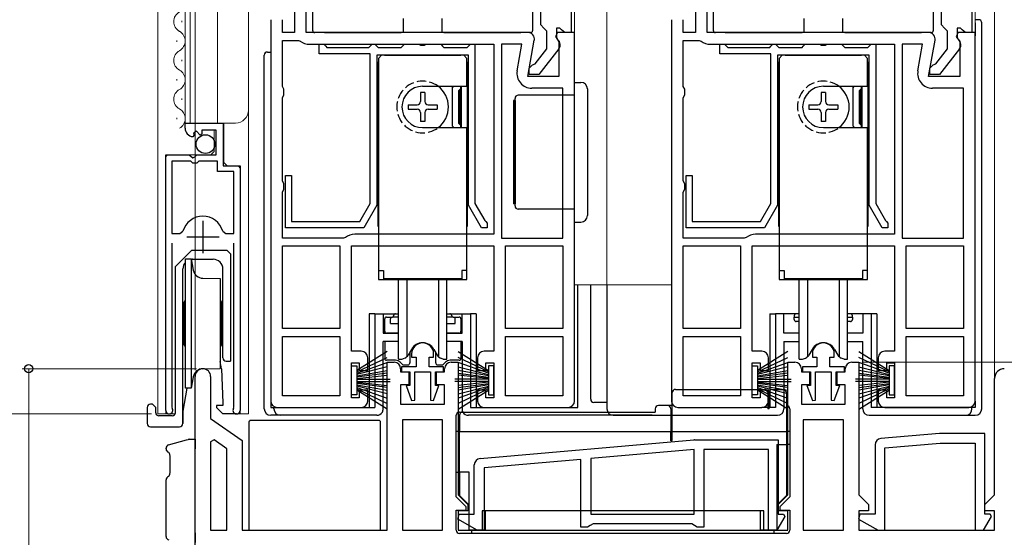
# Model space of a CAD drawing. Extents: x 105 to 1155, y 126 to 1689.
# Drawn here: x 199 to 351, y 799 to 879 of the extents above; entities that cross this region are included whole.
import ezdxf

# ---------------------------------------------------------------- set-up
doc = ezdxf.new("R2010")
doc.units = 0
doc.linetypes.add('YHIDDEN_1', pattern=[4, 3, -1])
for name, color, linetype, lineweight in [('YKK_11', 7, 'CONTINUOUS', 30), ('YKK_12', 2, 'CONTINUOUS', 13), ('YKK_13', 4, 'CONTINUOUS', 30), ('YKK_D', 6, 'CONTINUOUS', 13)]:
    doc.layers.add(name, color=color, linetype=linetype, lineweight=lineweight)

msp = doc.modelspace()

# ---------------------------------------------------------------- linework, layer by layer
at = {"layer": 'YKK_11', "linetype": 'ByBlock', "lineweight": -2, "ltscale": 0.5}
for p, q in [((283.95, 895), (283.95, 877)), ((345.95, 895), (345.95, 877)), ((241.15, 892.89), (241.15, 877)), ((242.95, 877), (242.95, 893.2)), ((303.15, 892.89), (303.15, 877)), ((304.95, 877), (304.95, 893.2)), ((279.25, 878.2), (279.25, 883.8)), ((341.25, 878.2), (341.25, 883.8)), ((237.45, 879), (237.45, 820)), ((239.25, 877), (239.25, 879)), ((279.7, 877.7), (279.25, 878.2)), ((280.15, 877.21), (279.7, 877.7)), ((282.16, 877.7), (281.65, 877.7)), ((281.65, 877.7), (281.65, 876.3)), ((282.45, 877.44), (282.16, 877.7)), ((299.45, 879), (299.45, 820)), ((301.25, 877), (301.25, 879)), ((341.7, 877.7), (341.25, 878.2)), ((342.15, 877.21), (341.7, 877.7)), ((344.16, 877.7), (343.65, 877.7)), ((343.65, 877.7), (343.65, 876.3)), ((344.45, 877.44), (344.16, 877.7)), ((241.15, 877), (239.25, 877)), ((277.25, 877), (242.95, 877)), ((280.15, 874.5), (280.15, 877.21)), ((281.83, 877), (281.51, 876.42)), ((281.51, 876.42), (282.05, 875.56)), ((281.65, 876.3), (281.85, 875.9)), ((284.45, 877), (281.83, 877)), ((282.95, 877), (282.45, 877.44)), ((283.95, 877), (282.95, 877)), ((284.45, 820), (284.45, 877)), ((303.15, 877), (301.25, 877)), ((339.25, 877), (304.95, 877)), ((342.15, 874.5), (342.15, 877.21)), ((343.83, 877), (343.51, 876.42)), ((343.51, 876.42), (344.05, 875.56)), ((343.65, 876.3), (343.85, 875.9)), ((346.45, 877), (343.83, 877)), ((344.95, 877), (344.45, 877.44)), ((345.95, 877), (344.95, 877)), ((346.45, 820), (346.45, 877)), ((239.25, 868.67), (239.25, 875.8)), ((239.25, 875.8), (241.72, 875.8)), ((241.72, 875.8), (242.03, 875.69)), ((243.45, 875.2), (271.95, 875.2)), ((244.95, 873.7), (244.95, 875.2)), ((244.95, 875.2), (245.65, 875.2)), ((245.65, 875.2), (245.95, 874.9)), ((245.95, 874.9), (246.15, 874.7)), ((246.15, 874.7), (252.65, 874.7)), ((252.65, 874.7), (252.85, 874.9)), ((252.85, 874.9), (253.15, 875.2)), ((253.15, 875.2), (253.55, 875.2)), ((253.55, 875.2), (253.85, 874.9)), ((253.85, 874.9), (254.05, 874.7)), ((254.05, 874.7), (257.65, 874.7)), ((257.65, 874.7), (257.85, 874.9)), ((257.85, 874.9), (258.15, 875.2)), ((258.15, 875.2), (260.43, 875.2)), ((260.43, 875.2), (260.69, 875.05)), ((260.69, 875.05), (261.21, 875.05)), ((261.21, 875.05), (261.47, 875.2)), ((261.47, 875.2), (263.75, 875.2)), ((263.75, 875.2), (264.05, 874.9)), ((264.05, 874.9), (264.25, 874.7)), ((264.25, 874.7), (267.85, 874.7)), ((267.85, 874.7), (268.05, 874.9)), ((268.05, 874.9), (268.35, 875.2)), ((268.35, 875.2), (269.05, 875.2)), ((269.05, 875.2), (269.05, 850.57)), ((271.95, 875.2), (271.95, 845.8)), ((273.15, 875.2), (273.15, 845.2)), ((276.3, 875.2), (273.15, 875.2)), ((275.57, 871.1), (276.3, 875.2)), ((277.24, 870.2), (278.23, 875.83)), ((278.35, 872.19), (280.15, 874.5)), ((282.04, 874.48), (278.93, 870.5)), ((282.05, 875.56), (282.05, 870.2)), ((301.25, 868.67), (301.25, 875.8)), ((301.25, 875.8), (303.72, 875.8)), ((303.72, 875.8), (304.03, 875.69)), ((305.45, 875.2), (333.95, 875.2)), ((306.95, 873.7), (306.95, 875.2)), ((306.95, 875.2), (307.65, 875.2)), ((307.65, 875.2), (307.95, 874.9)), ((307.95, 874.9), (308.15, 874.7)), ((308.15, 874.7), (314.65, 874.7)), ((314.65, 874.7), (314.85, 874.9)), ((314.85, 874.9), (315.15, 875.2)), ((315.15, 875.2), (315.55, 875.2)), ((315.55, 875.2), (315.85, 874.9)), ((315.85, 874.9), (316.05, 874.7)), ((316.05, 874.7), (319.65, 874.7)), ((319.65, 874.7), (319.85, 874.9)), ((319.85, 874.9), (320.15, 875.2)), ((320.15, 875.2), (322.43, 875.2)), ((322.43, 875.2), (322.69, 875.05)), ((322.69, 875.05), (323.21, 875.05)), ((323.21, 875.05), (323.47, 875.2)), ((323.47, 875.2), (325.75, 875.2)), ((325.75, 875.2), (326.05, 874.9)), ((326.05, 874.9), (326.25, 874.7)), ((326.25, 874.7), (329.85, 874.7)), ((329.85, 874.7), (330.05, 874.9)), ((330.05, 874.9), (330.35, 875.2)), ((330.35, 875.2), (331.05, 875.2)), ((331.05, 875.2), (331.05, 850.57)), ((333.95, 875.2), (333.95, 845.8)), ((335.15, 875.2), (335.15, 845.2)), ((338.3, 875.2), (335.15, 875.2)), ((337.57, 871.1), (338.3, 875.2)), ((339.24, 870.2), (340.23, 875.83)), ((340.35, 872.19), (342.15, 874.5)), ((344.04, 874.48), (340.93, 870.5)), ((344.05, 875.56), (344.05, 870.2)), ((252.85, 873.7), (244.95, 873.7)), ((252.85, 850.57), (252.85, 873.7)), ((268.05, 873.5), (253.85, 873.5)), ((253.85, 873.5), (253.85, 850.3)), ((268.05, 850.3), (268.05, 873.5)), ((314.85, 873.7), (306.95, 873.7)), ((314.85, 850.57), (314.85, 873.7)), ((330.05, 873.5), (315.85, 873.5)), ((315.85, 873.5), (315.85, 850.3)), ((330.05, 850.3), (330.05, 873.5)), ((277.45, 871.5), (277.95, 872)), ((277.45, 870.5), (277.45, 871.5)), ((277.95, 872), (278.35, 872.19)), ((339.45, 871.5), (339.95, 872)), ((339.45, 870.5), (339.45, 871.5)), ((339.95, 872), (340.35, 872.19)), ((282.05, 870.2), (277.24, 870.2)), ((278.93, 870.5), (277.45, 870.5)), ((344.05, 870.2), (339.24, 870.2)), ((340.93, 870.5), (339.45, 870.5)), ((239.5, 868.23), (239.25, 868.67)), ((282.65, 868.4), (277.84, 868.4)), ((282.65, 845.2), (282.65, 868.4)), ((301.5, 868.23), (301.25, 868.67)), ((344.65, 868.4), (339.84, 868.4)), ((344.65, 845.2), (344.65, 868.4)), ((239.25, 866.93), (239.5, 867.37)), ((239.25, 854.07), (239.25, 866.93)), ((239.5, 867.37), (239.5, 868.23)), ((301.25, 866.93), (301.5, 867.37)), ((301.25, 854.07), (301.25, 866.93)), ((301.5, 867.37), (301.5, 868.23)), ((224.2, 862.2), (224.2, 863)), ((224.2, 863), (230.1, 863)), ((230.1, 863), (230.1, 856.4)), ((225.59, 861.15), (225.38, 860.9)), ((225.98, 861.74), (225.51, 861.47)), ((225.51, 861.47), (225.59, 861.15)), ((226.55, 861.16), (225.98, 861.74)), ((226.8, 861.27), (226.55, 861.16)), ((229, 861.9), (226.8, 861.9)), ((226.8, 861.9), (226.8, 861.27)), ((229, 858.1), (229, 861.9)), ((221.2, 818.55), (221.2, 858.1)), ((221.2, 858.1), (224.83, 858.1)), ((224.83, 858.1), (225.37, 857.65)), ((225.37, 857.65), (225.7, 857.8)), ((225.7, 857.8), (226, 858.1)), ((226, 858.1), (229, 858.1)), ((222.15, 857.1), (222.15, 845.9)), ((225.1, 857.1), (222.15, 857.1)), ((225.4, 856.8), (225.1, 857.1)), ((226, 856.8), (225.4, 856.8)), ((226.3, 857.1), (226, 856.8)), ((229.2, 857.1), (226.3, 857.1)), ((229.2, 855.5), (229.2, 857.1)), ((230.1, 856.4), (232.7, 856.4)), ((232.7, 856.4), (232.7, 818.55)), ((231.75, 855.5), (229.2, 855.5)), ((231.75, 845.9), (231.75, 855.5)), ((239.75, 846.8), (239.75, 854.9)), ((239.75, 854.9), (240.65, 854.9)), ((240.65, 854.9), (240.65, 847.8)), ((301.75, 846.8), (301.75, 854.9)), ((301.75, 854.9), (302.65, 854.9)), ((302.65, 854.9), (302.65, 847.8)), ((239.5, 853.63), (239.25, 854.07)), ((239.5, 852.77), (239.5, 853.63)), ((301.5, 853.63), (301.25, 854.07)), ((301.5, 852.77), (301.5, 853.63)), ((239.25, 852.33), (239.5, 852.77)), ((239.25, 845.2), (239.25, 852.33)), ((301.25, 852.33), (301.5, 852.77)), ((301.25, 845.2), (301.25, 852.33)), ((251.25, 847.8), (252.85, 850.57)), ((253.85, 850.3), (251.83, 846.8)), ((270.07, 846.8), (268.05, 850.3)), ((269.05, 850.57), (270.58, 847.92)), ((313.25, 847.8), (314.85, 850.57)), ((315.85, 850.3), (313.83, 846.8)), ((332.07, 846.8), (330.05, 850.3)), ((331.05, 850.57), (332.58, 847.92)), ((240.65, 847.8), (251.25, 847.8)), ((270.58, 847.92), (270.74, 847.78)), ((270.74, 847.78), (270.95, 847.5)), ((270.95, 847.5), (270.95, 846.8)), ((302.65, 847.8), (313.25, 847.8)), ((332.58, 847.92), (332.74, 847.78)), ((332.74, 847.78), (332.95, 847.5)), ((332.95, 847.5), (332.95, 846.8)), ((222.15, 845.9), (223.39, 845.9)), ((223.39, 845.9), (223.87, 846.26)), ((230.03, 846.26), (230.51, 845.9)), ((230.51, 845.9), (231.75, 845.9)), ((251.83, 846.8), (239.75, 846.8)), ((271.95, 845.8), (250.45, 845.8)), ((270.95, 846.8), (270.07, 846.8)), ((313.83, 846.8), (301.75, 846.8)), ((333.95, 845.8), (312.45, 845.8)), ((332.95, 846.8), (332.07, 846.8)), ((222.15, 844.4), (222.15, 819.03)), ((231.75, 819.03), (231.75, 844.4)), ((248.72, 845.2), (239.25, 845.2)), ((239.25, 831.2), (239.25, 844)), ((239.25, 844), (248.15, 844)), ((248.15, 844), (248.15, 831.2)), ((249.03, 845.31), (248.72, 845.2)), ((249.95, 827.7), (249.95, 844)), ((249.95, 844), (271.95, 844)), ((271.95, 844), (271.95, 827.7)), ((273.15, 845.2), (282.65, 845.2)), ((273.75, 831.2), (273.75, 844)), ((273.75, 844), (282.65, 844)), ((282.65, 844), (282.65, 831.2)), ((310.72, 845.2), (301.25, 845.2)), ((301.25, 831.2), (301.25, 844)), ((301.25, 844), (310.15, 844)), ((310.15, 844), (310.15, 831.2)), ((311.03, 845.31), (310.72, 845.2)), ((311.95, 827.7), (311.95, 844)), ((311.95, 844), (333.95, 844)), ((333.95, 844), (333.95, 827.7)), ((335.15, 845.2), (344.65, 845.2)), ((335.75, 831.2), (335.75, 844)), ((335.75, 844), (344.65, 844)), ((344.65, 844), (344.65, 831.2)), ((248.15, 831.2), (239.25, 831.2)), ((282.65, 831.2), (273.75, 831.2)), ((310.15, 831.2), (301.25, 831.2)), ((344.65, 831.2), (335.75, 831.2)), ((239.25, 820.8), (239.25, 830)), ((239.25, 830), (248.15, 830)), ((248.15, 830), (248.15, 820.8)), ((273.75, 820.8), (273.75, 830)), ((273.75, 830), (282.65, 830)), ((282.65, 830), (282.65, 820.8)), ((301.25, 820.8), (301.25, 830)), ((301.25, 830), (310.15, 830)), ((310.15, 830), (310.15, 820.8)), ((335.75, 820.8), (335.75, 830)), ((335.75, 830), (344.65, 830)), ((344.65, 830), (344.65, 820.8)), ((251.45, 827.7), (249.95, 827.7)), ((259.25, 827.3), (259.25, 826.8)), ((262.65, 826.8), (262.65, 827.3)), ((271.95, 827.7), (270.45, 827.7)), ((313.45, 827.7), (311.95, 827.7)), ((321.25, 827.3), (321.25, 826.8)), ((324.65, 826.8), (324.65, 827.3)), ((333.95, 827.7), (332.45, 827.7)), ((249.95, 820.5), (249.95, 825.9)), ((249.95, 825.9), (251.15, 825.9)), ((251.15, 825.9), (251.15, 824.7)), ((252.45, 824.7), (252.45, 826.7)), ((255.45, 800), (255.45, 826)), ((255.45, 826), (256.55, 826)), ((259.25, 826.8), (259.95, 826.8)), ((259.95, 826.8), (259.95, 825.3)), ((261.95, 825.3), (261.95, 826.8)), ((261.95, 826.8), (262.65, 826.8)), ((265.35, 826), (266.45, 826)), ((266.45, 826), (266.45, 805.5)), ((269.45, 826.7), (269.45, 824.7)), ((270.75, 824.7), (270.75, 825.9)), ((270.75, 825.9), (271.95, 825.9)), ((271.95, 825.9), (271.95, 820.5)), ((311.95, 820.5), (311.95, 825.9)), ((311.95, 825.9), (313.15, 825.9)), ((313.15, 825.9), (313.15, 824.7)), ((314.45, 824.7), (314.45, 826.7)), ((317.45, 805.5), (317.45, 826)), ((317.45, 826), (318.55, 826)), ((321.25, 826.8), (321.95, 826.8)), ((321.95, 826.8), (321.95, 825.3)), ((323.95, 825.3), (323.95, 826.8)), ((323.95, 826.8), (324.65, 826.8)), ((327.35, 826), (328.45, 826)), ((328.45, 826), (328.45, 805.5)), ((331.45, 826.7), (331.45, 824.7)), ((332.75, 824.7), (332.75, 825.9)), ((332.75, 825.9), (333.95, 825.9)), ((333.95, 825.9), (333.95, 820.5)), ((251.15, 824.7), (252.45, 824.7)), ((257.55, 825), (257.55, 824.5)), ((257.55, 824.5), (258.8, 824.5)), ((259.95, 825.3), (257.7, 825.3)), ((257.7, 825.3), (257.7, 824.5)), ((257.7, 824.5), (258.95, 824.5)), ((258.8, 824.5), (258.8, 822.5)), ((258.95, 824.5), (258.95, 822.4)), ((259.75, 820.15), (259.75, 824.5)), ((259.75, 824.5), (262.15, 824.5)), ((264.2, 825.3), (261.95, 825.3)), ((262.15, 824.5), (262.15, 820.15)), ((262.95, 822.4), (262.95, 824.5)), ((262.95, 824.5), (264.2, 824.5)), ((263.1, 822.5), (263.1, 824.5)), ((263.1, 824.5), (264.35, 824.5)), ((264.2, 824.5), (264.2, 825.3)), ((264.35, 824.5), (264.35, 825)), ((269.45, 824.7), (270.75, 824.7)), ((313.15, 824.7), (314.45, 824.7)), ((319.55, 825), (319.55, 824.5)), ((319.55, 824.5), (320.8, 824.5)), ((321.95, 825.3), (319.7, 825.3)), ((319.7, 825.3), (319.7, 824.5)), ((319.7, 824.5), (320.95, 824.5)), ((320.8, 824.5), (320.8, 822.5)), ((320.95, 824.5), (320.95, 822.4)), ((321.75, 820.15), (321.75, 824.5)), ((321.75, 824.5), (324.15, 824.5)), ((326.2, 825.3), (323.95, 825.3)), ((324.15, 824.5), (324.15, 820.15)), ((324.95, 822.4), (324.95, 824.5)), ((324.95, 824.5), (326.2, 824.5)), ((325.1, 822.5), (325.1, 824.5)), ((325.1, 824.5), (326.35, 824.5)), ((326.2, 824.5), (326.2, 825.3)), ((326.35, 824.5), (326.35, 825)), ((331.45, 824.7), (332.75, 824.7)), ((225.75, 776), (225.75, 823.8)), ((228.15, 823.8), (228.15, 817.3)), ((349.45, 805.5), (349.45, 823.5)), ((252.45, 821.7), (251.15, 821.7)), ((251.15, 821.7), (251.15, 820.5)), ((252.45, 820), (252.45, 821.7)), ((258.8, 822.5), (257.55, 822.5)), ((257.55, 822.5), (257.55, 819.5)), ((258.95, 822.4), (258.42, 822.4)), ((258.42, 822.4), (259.25, 820.06)), ((262.65, 820.06), (263.48, 822.4)), ((263.48, 822.4), (262.95, 822.4)), ((264.35, 822.5), (263.1, 822.5)), ((264.35, 819.5), (264.35, 822.5)), ((270.75, 821.7), (269.45, 821.7)), ((269.45, 821.7), (269.45, 820)), ((270.75, 820.5), (270.75, 821.7)), ((314.45, 821.7), (313.15, 821.7)), ((313.15, 821.7), (313.15, 820.5)), ((314.45, 820), (314.45, 821.7)), ((320.8, 822.5), (319.55, 822.5)), ((319.55, 822.5), (319.55, 819.5)), ((320.95, 822.4), (320.42, 822.4)), ((320.42, 822.4), (321.25, 820.06)), ((324.65, 820.06), (325.48, 822.4)), ((325.48, 822.4), (324.95, 822.4)), ((326.35, 822.5), (325.1, 822.5)), ((326.35, 819.5), (326.35, 822.5)), ((332.75, 821.7), (331.45, 821.7)), ((331.45, 821.7), (331.45, 820)), ((332.75, 820.5), (332.75, 821.7)), ((248.15, 820.8), (239.25, 820.8)), ((251.15, 820.5), (249.95, 820.5)), ((259.25, 820.06), (259.75, 820.15)), ((262.15, 820.15), (262.65, 820.06)), ((271.95, 820.5), (270.75, 820.5)), ((282.65, 820.8), (273.75, 820.8)), ((310.15, 820.8), (301.25, 820.8)), ((313.15, 820.5), (311.95, 820.5)), ((321.25, 820.06), (321.75, 820.15)), ((324.15, 820.15), (324.65, 820.06)), ((333.95, 820.5), (332.75, 820.5)), ((344.65, 820.8), (335.75, 820.8)), ((222.15, 819.03), (222.2, 818.86)), ((231.7, 818.86), (231.75, 819.03)), ((238.45, 819), (251.45, 819)), ((257.55, 819.5), (264.35, 819.5)), ((270.45, 819), (283.45, 819)), ((300.45, 819), (313.45, 819)), ((319.55, 819.5), (326.35, 819.5)), ((332.45, 819), (345.45, 819)), ((228.15, 817.3), (233.05, 813.87)), ((264.05, 817.1), (257.85, 817.1)), ((257.85, 817.1), (257.85, 800)), ((264.05, 800), (264.05, 817.1)), ((326.05, 817.1), (319.85, 817.1)), ((319.85, 817.1), (319.85, 800)), ((326.05, 800), (326.05, 817.1)), ((228.69, 813.99), (228.15, 813.71)), ((228.15, 813.71), (228.15, 800)), ((230.65, 812.62), (228.69, 813.99)), ((233.05, 813.87), (233.05, 800)), ((269.86, 811.11), (302.91, 814)), ((302.99, 814), (315.95, 814)), ((315.95, 814), (315.95, 802.5)), ((340.91, 815), (331.86, 814.2)), ((347.95, 815), (340.99, 815)), ((347.95, 802.5), (347.95, 815)), ((230.65, 800), (230.65, 812.62)), ((302.95, 812.49), (286.95, 811.09)), ((302.95, 802.5), (302.95, 812.49)), ((314.45, 812.5), (304.45, 812.5)), ((304.45, 812.5), (304.45, 800.5)), ((314.45, 800), (314.45, 812.5)), ((330.95, 813.21), (330.95, 802.5)), ((332.45, 812.75), (341.02, 813.5)), ((332.45, 800), (332.45, 812.75)), ((341.02, 813.5), (346.45, 813.5)), ((346.45, 813.5), (346.45, 800)), ((285.45, 810.96), (270.45, 809.65)), ((285.45, 800.5), (285.45, 810.96)), ((286.95, 811.09), (286.95, 802.5)), ((268.95, 802.5), (268.95, 810.11)), ((270.45, 809.65), (270.45, 800)), ((266.45, 805.5), (267.95, 804)), ((315.95, 804), (317.45, 805.5)), ((328.45, 805.5), (329.95, 804)), ((347.95, 804), (349.45, 805.5)), ((267.95, 803), (266.45, 803)), ((266.45, 803), (266.45, 800)), ((267.95, 804), (267.95, 803)), ((315.95, 803), (315.95, 804)), ((317.45, 803), (315.95, 803)), ((317.45, 800), (317.45, 803)), ((329.95, 803), (328.45, 803)), ((328.45, 803), (328.45, 800)), ((329.95, 804), (329.95, 803)), ((347.95, 803), (347.95, 804)), ((349.45, 803), (347.95, 803)), ((349.45, 800), (349.45, 803)), ((266.38, 801.75), (266.58, 802.5)), ((269.41, 800), (266.38, 801.75)), ((266.58, 802.5), (268.95, 802.5)), ((286.95, 802.5), (302.95, 802.5)), ((316.97, 802.16), (315.73, 800)), ((315.95, 802.5), (316.78, 802.5)), ((316.78, 802.5), (316.97, 802.16)), ((328.58, 802.5), (328.38, 801.75)), ((328.38, 801.75), (331.41, 800)), ((330.95, 802.5), (328.58, 802.5)), ((347.73, 800), (348.97, 802.16)), ((348.78, 802.5), (347.95, 802.5)), ((348.97, 802.16), (348.78, 802.5)), ((228.15, 800), (230.65, 800)), ((233.05, 800), (255.45, 800)), ((257.85, 800), (264.05, 800)), ((266.45, 800), (317.45, 800)), ((270.45, 800), (269.41, 800)), ((286.45, 800.5), (285.45, 800.5)), ((286.88, 800.75), (286.45, 800.5)), ((287.32, 801), (286.88, 800.75)), ((302.58, 801), (287.32, 801)), ((303.02, 800.75), (302.58, 801)), ((303.45, 800.5), (303.02, 800.75)), ((304.45, 800.5), (303.45, 800.5)), ((315.73, 800), (314.45, 800)), ((319.85, 800), (326.05, 800)), ((328.45, 800), (349.45, 800)), ((331.41, 800), (332.45, 800)), ((346.45, 800), (347.73, 800))]:
    msp.add_line(p, q, dxfattribs=at)
at = {"layer": 'YKK_11', "ltscale": 0.5}
for p, q in [((226.95, 847.9), (226.95, 842.9)), ((224.45, 845.4), (229.45, 845.4))]:
    msp.add_line(p, q, dxfattribs=at)
at = {"layer": 'YKK_11', "linetype": 'ByBlock', "lineweight": -2, "ltscale": 0.5}
for centre, radius, start, end in [((277.25, 876), 1, 350, 90), ((339.25, 876), 1, 350, 90), ((243.45, 877.5), 2.3, 231.7868, 270), ((281.25, 875.1), 1, 322, 53.1301), ((305.45, 877.5), 2.3, 231.7868, 270), ((343.25, 875.1), 1, 322, 53.1301), ((277.84, 870.7), 2.3, 170, 270), ((339.84, 870.7), 2.3, 170, 270), ((225.5, 862.2), 1.3, 180, 264.7841), ((226.95, 845.4), 3.2, 90, 164.3194), ((226.95, 845.4), 3.2, 15.6806, 90), ((250.45, 843.5), 2.3, 90, 128.2132), ((312.45, 843.5), 2.3, 90, 128.2132), ((260.95, 827.3), 1.7, 360, 180), ((322.95, 827.3), 1.7, 360, 180), ((251.45, 826.7), 1, 0, 90), ((270.45, 826.7), 1, 90, 180), ((313.45, 826.7), 1, 0, 90), ((332.45, 826.7), 1, 90, 180), ((256.55, 825), 1, 0, 90), ((265.35, 825), 1, 90, 180), ((318.55, 825), 1, 0, 90), ((327.35, 825), 1, 90, 180), ((226.95, 823.8), 1.2, 360, 180), ((350.95, 823.5), 1.5, 90, 180), ((238.45, 820), 1, 180, 270), ((251.45, 820), 1, 270, 360), ((270.45, 820), 1, 180, 270), ((283.45, 820), 1, 270, 360), ((300.45, 820), 1, 180, 270), ((313.45, 820), 1, 270, 360), ((332.45, 820), 1, 180, 270), ((345.45, 820), 1, 270, 360), ((221.75, 818.55), 0.55, 180, 34.5604), ((232.15, 818.55), 0.55, 145.4394, 0), ((302.99, 813), 1, 89.9998, 94.9998), ((331.95, 813.21), 1, 95, 180), ((340.99, 814), 1, 89.9998, 94.9998), ((269.95, 810.11), 1, 95, 180)]:
    msp.add_arc(centre, radius, start, end, dxfattribs=at)
at = {"layer": 'YKK_12'}
for p, q in [((220, 1034.5), (220, 818)), ((224.2, 1034.5), (224.2, 863)), ((225, 1034.5), (225, 863)), ((229.2, 1034.5), (229.2, 863)), ((234, 1034.5), (234, 818)), ((284.45, 876.5), (284.45, 1034.5)), ((289.45, 1034.5), (289.45, 838)), ((346.45, 876.5), (346.45, 1034.5)), ((349.45, 1034.5), (349.45, 823.5)), ((223.7, 878.6), (223.7, 878.8)), ((222.94, 875.6), (222.94, 875.8)), ((346.45, 862.5), (346.45, 874)), ((223.7, 872.6), (223.7, 872.8)), ((222.94, 869.6), (222.94, 869.8)), ((223.7, 866.6), (223.7, 866.8)), ((222.94, 863.6), (222.94, 863.8)), ((224.2, 863), (232, 863)), ((230.2, 856.9), (230.2, 863)), ((228.7, 858.6), (228.7, 861.9)), ((221.7, 858.1), (228.2, 858.1)), ((228.7, 858.6), (228.2, 858.1)), ((221.2, 818), (221.2, 857.6)), ((230.2, 856.9), (230.7, 856.4)), ((230.7, 856.4), (232.2, 856.4)), ((232.7, 818), (232.7, 855.9)), ((284.45, 838), (299.45, 838)), ((220, 818), (222.66, 818)), ((232.15, 818), (234, 818))]:
    msp.add_line(p, q, dxfattribs=at)
for centre, radius, start, end in [((224.16, 878.7), 1.72, 119.2025, 240.7975), ((222.48, 875.7), 1.72, 299.2025, 60.7975), ((224.16, 872.7), 1.72, 119.2025, 240.7975), ((222.48, 869.7), 1.72, 299.2025, 60.7975), ((224.16, 866.7), 1.72, 119.2025, 240.7975), ((222.48, 863.7), 1.72, 299.2025, 60.7975), ((232, 865), 2, 270, 0), ((221.7, 857.6), 0.5, 90, 180), ((232.2, 855.9), 0.5, 0, 90)]:
    msp.add_arc(centre, radius, start, end, dxfattribs=at)
at = {"layer": 'YKK_13'}
for p, q in [((243.95, 877.3), (243.95, 880.59)), ((277.95, 880.59), (277.95, 877.3)), ((305.95, 877.3), (305.95, 880.59)), ((339.95, 880.59), (339.95, 877.3)), ((257.95, 879.2), (257.95, 877)), ((263.95, 877), (263.95, 879.2)), ((319.95, 879.2), (319.95, 877)), ((325.95, 877), (325.95, 879.2)), ((346.95, 879), (346.45, 879)), ((346.45, 878.5), (346.45, 876.5)), ((347.45, 818.8), (347.45, 878.5)), ((245.75, 877), (244.25, 877)), ((245.75, 877), (257.65, 877)), ((257.95, 877), (257.65, 877)), ((264.25, 877), (263.95, 877)), ((264.25, 877), (276.15, 877)), ((277.65, 877), (276.15, 877)), ((307.75, 877), (306.25, 877)), ((307.75, 877), (319.65, 877)), ((319.95, 877), (319.65, 877)), ((326.25, 877), (325.95, 877)), ((326.25, 877), (338.15, 877)), ((339.65, 877), (338.15, 877)), ((236.45, 818.8), (236.45, 873.5)), ((236.95, 874), (237.45, 874)), ((237.45, 873.5), (237.45, 819)), ((254.6, 873.5), (254.1, 873)), ((254.1, 873), (254.1, 838.8)), ((267.3, 873.5), (254.6, 873.5)), ((255.05, 873.5), (266.85, 873.5)), ((267.8, 873), (267.3, 873.5)), ((267.8, 868.7), (267.8, 873)), ((316.6, 873.5), (316.1, 873)), ((316.1, 873), (316.1, 838.8)), ((329.3, 873.5), (316.6, 873.5)), ((317.05, 873.5), (328.85, 873.5)), ((329.8, 873), (329.3, 873.5)), ((329.8, 868.7), (329.8, 873)), ((254.05, 847), (254.05, 872.5)), ((267.85, 872.5), (267.85, 847)), ((316.05, 847), (316.05, 872.5)), ((329.85, 872.5), (329.85, 847)), ((260.95, 868.7), (267.8, 868.7)), ((265.5, 868.41), (265.79, 868.7)), ((265.5, 868.41), (265.5, 862.59)), ((266.85, 862.3), (266.85, 868.7)), ((266.95, 862.3), (266.95, 868.7)), ((284.45, 869.3), (285.45, 869.3)), ((284.45, 862.3), (284.45, 869.3)), ((322.95, 868.7), (329.8, 868.7)), ((327.5, 868.41), (327.79, 868.7)), ((327.5, 868.41), (327.5, 862.59)), ((328.85, 862.3), (328.85, 868.7)), ((328.95, 862.3), (328.95, 868.7)), ((261.3, 867.75), (260.6, 867.75)), ((260.6, 867.75), (260.6, 866.35)), ((261.3, 867.75), (261.3, 866.35)), ((266.5, 868), (266.85, 868.35)), ((266.5, 868), (266.5, 863)), ((266.65, 862.85), (266.65, 868.15)), ((281.95, 867.3), (275.75, 867.3)), ((284.45, 867.3), (281.95, 867.3)), ((286.45, 868.3), (286.45, 862.3)), ((323.3, 867.75), (322.6, 867.75)), ((322.6, 867.75), (322.6, 866.35)), ((323.3, 867.75), (323.3, 866.35)), ((328.5, 868), (328.85, 868.35)), ((328.5, 868), (328.5, 863)), ((328.65, 862.85), (328.65, 868.15)), ((258.7, 865.85), (258.7, 865.15)), ((258.7, 865.85), (260.1, 865.85)), ((261.8, 865.85), (263.2, 865.85)), ((263.2, 865.85), (263.2, 865.15)), ((275, 866.5), (275, 850.5)), ((275.25, 866.5), (275, 866.5)), ((275.25, 850.2), (275.25, 866.8)), ((275.25, 866.5), (275.25, 850.5)), ((320.7, 865.85), (320.7, 865.15)), ((320.7, 865.85), (322.1, 865.85)), ((323.8, 865.85), (325.2, 865.85)), ((325.2, 865.85), (325.2, 865.15)), ((258.7, 865.15), (260.1, 865.15)), ((260.6, 864.65), (260.6, 863.25)), ((261.3, 864.65), (261.3, 863.25)), ((261.8, 865.15), (263.2, 865.15)), ((320.7, 865.15), (322.1, 865.15)), ((322.6, 864.65), (322.6, 863.25)), ((323.3, 864.65), (323.3, 863.25)), ((323.8, 865.15), (325.2, 865.15)), ((261.3, 863.25), (260.6, 863.25)), ((260.95, 862.3), (267.8, 862.3)), ((265.5, 862.59), (265.79, 862.3)), ((266.5, 863), (266.85, 862.65)), ((267.8, 838.8), (267.8, 862.3)), ((284.45, 854.7), (284.45, 862.3)), ((286.45, 862.3), (286.45, 854.7)), ((323.3, 863.25), (322.6, 863.25)), ((322.95, 862.3), (329.8, 862.3)), ((327.5, 862.59), (327.79, 862.3)), ((328.5, 863), (328.85, 862.65)), ((329.8, 838.8), (329.8, 862.3)), ((284.45, 847.7), (284.45, 854.7)), ((286.45, 854.7), (286.45, 848.7)), ((275.25, 850.5), (275, 850.5)), ((281.95, 849.7), (275.75, 849.7)), ((284.45, 849.7), (281.95, 849.7)), ((284.45, 847.7), (285.45, 847.7)), ((254.05, 847), (254.1, 847)), ((267.85, 847), (267.8, 847)), ((316.05, 847), (316.1, 847)), ((329.85, 847), (329.8, 847)), ((222.7, 840.8), (225.2, 843.3)), ((230.7, 843.3), (225.2, 843.3)), ((230.7, 843.3), (231.2, 842.8)), ((231.2, 842.8), (231.2, 826.19)), ((224.25, 842), (225.16, 842)), ((224.25, 822), (224.25, 842)), ((225.16, 842), (225.47, 840.24)), ((225.16, 842), (225.16, 822)), ((225.35, 841.93), (228.55, 841.93)), ((222.7, 818.2), (222.7, 840.8)), ((223.85, 818.43), (223.85, 840.43)), ((230.05, 826.69), (230.05, 840.43)), ((254.1, 840.2), (254.9, 840.2)), ((254.9, 840.2), (254.9, 838.9)), ((267.8, 840.2), (267, 840.2)), ((267, 840.2), (267, 838.9)), ((316.1, 840.2), (316.9, 840.2)), ((316.9, 840.2), (316.9, 838.9)), ((329.8, 840.2), (329, 840.2)), ((329, 840.2), (329, 838.9)), ((226.95, 839), (229.65, 838.98)), ((229.65, 838.98), (229.65, 825.02)), ((254.1, 838.8), (267.8, 838.8)), ((267, 838.9), (254.9, 838.9)), ((257.2, 826.5), (257.2, 838.8)), ((258.51, 838.8), (258.51, 826.86)), ((263.39, 838.8), (263.39, 826.86)), ((264.7, 826.5), (264.7, 838.8)), ((284.95, 819), (284.95, 838)), ((286.95, 820.3), (286.95, 838)), ((289.45, 838), (289.45, 818.8)), ((316.1, 838.8), (329.8, 838.8)), ((329, 838.9), (316.9, 838.9)), ((319.2, 826.5), (319.2, 838.8)), ((320.51, 838.8), (320.51, 826.86)), ((325.39, 838.8), (325.39, 826.86)), ((326.7, 826.5), (326.7, 838.8)), ((224.05, 828.7), (224.05, 835.3)), ((229.85, 835.3), (229.85, 828.7)), ((252.69, 833.5), (252.69, 819)), ((253.55, 833.5), (252.69, 833.5)), ((253.55, 833.5), (253.55, 819)), ((253.55, 833.5), (254.85, 833.5)), ((254.85, 833.5), (254.85, 830.5)), ((254.85, 833.5), (256.75, 833.5)), ((256.75, 833.5), (257.2, 833.5)), ((264.7, 833.5), (265.15, 833.5)), ((265.15, 833.5), (267.05, 833.5)), ((267.05, 830.5), (267.05, 833.5)), ((267.05, 833.5), (268.35, 833.5)), ((268.35, 833.5), (268.35, 819)), ((269.21, 833.5), (268.35, 833.5)), ((269.21, 833.5), (269.21, 819)), ((314.69, 833.5), (314.69, 819)), ((314.69, 833.5), (315.55, 833.5)), ((316.85, 833.5), (315.55, 833.5)), ((315.55, 833.5), (315.55, 819)), ((316.85, 830.5), (316.85, 833.5)), ((318.75, 833.5), (316.85, 833.5)), ((319.2, 833.5), (318.75, 833.5)), ((327.15, 833.5), (326.7, 833.5)), ((329.05, 833.5), (327.15, 833.5)), ((330.35, 833.5), (329.05, 833.5)), ((329.05, 833.5), (329.05, 830.5)), ((330.35, 833.5), (330.35, 819)), ((331.21, 833.5), (330.35, 833.5)), ((331.21, 833.5), (331.21, 819)), ((255.08, 830.8), (255.08, 832.7)), ((255.38, 833), (255.98, 833)), ((255.98, 833), (255.98, 832.7)), ((255.98, 833), (256.28, 833)), ((255.98, 832), (255.98, 832.7)), ((255.98, 832), (257.2, 832)), ((257.2, 833), (256.28, 833)), ((256.45, 833), (256.45, 833.2)), ((257.2, 833), (256.45, 833)), ((265.45, 833), (264.7, 833)), ((265.68, 833), (264.7, 833)), ((264.7, 832), (265.98, 832)), ((265.45, 833.2), (265.45, 833)), ((265.68, 833), (265.98, 833)), ((265.98, 833), (266.58, 833)), ((265.98, 832.7), (265.98, 833)), ((265.98, 832), (265.98, 832.7)), ((266.88, 832.7), (266.88, 830.8)), ((318.45, 833.2), (318.45, 833)), ((318.45, 833), (319.2, 833)), ((318.45, 832.6), (318.45, 833)), ((319.2, 832.3), (318.75, 832.3)), ((326.7, 833), (327.45, 833)), ((327.15, 832.3), (326.7, 832.3)), ((327.45, 833), (327.45, 833.2)), ((327.45, 833), (327.45, 832.6)), ((254.85, 830.5), (257.2, 830.5)), ((255.08, 830.5), (255.08, 830.8)), ((257.2, 830.5), (255.38, 830.5)), ((264.7, 830.5), (267.05, 830.5)), ((266.58, 830.5), (264.7, 830.5)), ((266.88, 830.5), (266.88, 830.8)), ((319.2, 830.5), (316.85, 830.5)), ((329.05, 830.5), (326.7, 830.5)), ((257.2, 829.2), (254.85, 829.2)), ((254.85, 818.8), (254.85, 829.2)), ((255.08, 829.2), (255.08, 826.6)), ((267.05, 829.2), (264.7, 829.2)), ((266.88, 829.2), (266.88, 826.6)), ((267.05, 829.2), (267.05, 818.8)), ((316.85, 829.2), (316.85, 818.8)), ((316.85, 829.2), (319.2, 829.2)), ((326.7, 829.2), (329.05, 829.2)), ((329.05, 818.8), (329.05, 829.2)), ((255.45, 827.67), (250.75, 824.7)), ((259.22, 828), (258.69, 827.09)), ((258.98, 827.3), (258.98, 825.9)), ((262.68, 828), (263.21, 827.09)), ((262.98, 825.9), (262.98, 827.3)), ((266.45, 827.67), (271.15, 824.7)), ((317.45, 827.67), (312.75, 824.7)), ((321.22, 828), (320.69, 827.09)), ((324.68, 828), (325.21, 827.09)), ((328.45, 827.67), (333.15, 824.7)), ((229.85, 825), (229.65, 826.13)), ((230.55, 826.19), (231.2, 826.19)), ((250.75, 824.5), (255.45, 826.76)), ((250.75, 824.3), (255.45, 825.96)), ((256.77, 826.3), (255.38, 826.3)), ((257.2, 826.5), (257.75, 826.5)), ((257.79, 825.69), (257.47, 826.01)), ((257.75, 826.5), (258.17, 826.65)), ((264.15, 826.5), (263.73, 826.65)), ((264.15, 826.5), (264.7, 826.5)), ((264.49, 826.01), (264.17, 825.69)), ((266.58, 826.3), (265.2, 826.3)), ((271.15, 824.5), (266.45, 826.76)), ((271.15, 824.3), (266.45, 825.96)), ((312.75, 824.5), (317.45, 826.76)), ((312.75, 824.3), (317.45, 825.96)), ((319.2, 826.5), (319.75, 826.5)), ((319.75, 826.5), (320.17, 826.65)), ((326.15, 826.5), (325.73, 826.65)), ((326.15, 826.5), (326.7, 826.5)), ((333.15, 824.5), (328.45, 826.76)), ((333.15, 824.3), (328.45, 825.96)), ((226.95, 825), (229.65, 825.02)), ((229.85, 825), (230.04, 819.7)), ((249.95, 825.45), (250.75, 825.45)), ((249.95, 820.95), (249.95, 825.45)), ((250.75, 825.45), (250.75, 820.95)), ((255.45, 825.29), (250.75, 824.1)), ((250.75, 823.9), (255.45, 824.73)), ((255.45, 824.29), (250.75, 823.7)), ((258.01, 825.6), (258.68, 825.6)), ((263.28, 825.6), (263.96, 825.6)), ((266.45, 825.29), (271.15, 824.1)), ((271.15, 823.9), (266.45, 824.73)), ((266.45, 824.29), (271.15, 823.7)), ((271.95, 825.45), (271.15, 825.45)), ((271.15, 825.45), (271.15, 820.95)), ((271.95, 820.95), (271.95, 825.45)), ((311.95, 825.45), (312.75, 825.45)), ((311.95, 820.95), (311.95, 825.45)), ((312.75, 825.45), (312.75, 820.95)), ((317.45, 825.29), (312.75, 824.1)), ((312.75, 823.9), (317.45, 824.73)), ((317.45, 824.29), (312.75, 823.7)), ((328.45, 825.29), (333.15, 824.1)), ((333.15, 823.9), (328.45, 824.73)), ((328.45, 824.29), (333.15, 823.7)), ((333.95, 825.45), (333.15, 825.45)), ((333.15, 825.45), (333.15, 820.95)), ((333.95, 820.95), (333.95, 825.45)), ((225.47, 823.76), (225.16, 822)), ((250.75, 823.5), (255.45, 823.98)), ((250.75, 823.4), (255.95, 823.4)), ((250.75, 823), (255.95, 823)), ((250.75, 822.9), (255.45, 822.42)), ((255.45, 822.11), (250.75, 822.7)), ((271.15, 823.4), (265.95, 823.4)), ((271.15, 823), (265.95, 823)), ((271.15, 823.5), (266.45, 823.98)), ((271.15, 822.9), (266.45, 822.42)), ((266.45, 822.11), (271.15, 822.7)), ((312.75, 823.5), (317.45, 823.98)), ((312.75, 823.4), (317.95, 823.4)), ((312.75, 823), (317.95, 823)), ((312.75, 822.9), (317.45, 822.42)), ((317.45, 822.11), (312.75, 822.7)), ((333.15, 823.4), (327.95, 823.4)), ((333.15, 823), (327.95, 823)), ((333.15, 823.5), (328.45, 823.98)), ((333.15, 822.9), (328.45, 822.42)), ((328.45, 822.11), (333.15, 822.7)), ((224.48, 822), (223.85, 818.43)), ((225.16, 822), (224.25, 822)), ((250.75, 822.5), (255.45, 821.67)), ((255.45, 821.11), (250.75, 822.3)), ((250.75, 822.1), (255.45, 820.44)), ((250.75, 821.9), (255.45, 819.64)), ((255.45, 818.73), (250.75, 821.7)), ((271.15, 822.5), (266.45, 821.67)), ((266.45, 821.11), (271.15, 822.3)), ((271.15, 822.1), (266.45, 820.44)), ((271.15, 821.9), (266.45, 819.64)), ((266.45, 818.73), (271.15, 821.7)), ((299.55, 815.3), (299.55, 821.3)), ((300.05, 821.8), (313.85, 821.8)), ((312.75, 822.5), (317.45, 821.67)), ((317.45, 821.11), (312.75, 822.3)), ((312.75, 822.1), (317.45, 820.44)), ((312.75, 821.9), (317.45, 819.64)), ((317.45, 818.73), (312.75, 821.7)), ((314.35, 821.3), (314.35, 818.8)), ((314.55, 818.8), (314.55, 821.3)), ((315.05, 821.8), (316.75, 821.8)), ((317.25, 821.3), (317.25, 815.3)), ((333.15, 822.5), (328.45, 821.67)), ((328.45, 821.11), (333.15, 822.3)), ((333.15, 822.1), (328.45, 820.44)), ((333.15, 821.9), (328.45, 819.64)), ((328.45, 818.73), (333.15, 821.7)), ((230.04, 819.7), (230.05, 819.3)), ((250.75, 820.95), (249.95, 820.95)), ((271.15, 820.95), (271.95, 820.95)), ((289.45, 819.8), (287.45, 819.8)), ((312.75, 820.95), (311.95, 820.95)), ((333.15, 820.95), (333.95, 820.95)), ((346.45, 820), (346.45, 819)), ((218.35, 819), (218.35, 816.5)), ((219.15, 819.5), (218.85, 819.5)), ((219.65, 819), (219.15, 819.5)), ((219.65, 818.2), (219.65, 819)), ((223.85, 818.43), (223.85, 816.5)), ((223.85, 816.5), (223.85, 818.43)), ((230.05, 819.3), (229.05, 819.3)), ((229.05, 819.3), (229.05, 819)), ((229.05, 819), (230.05, 818)), ((237.45, 819), (237.95, 819)), ((237.95, 818.8), (237.95, 819)), ((237.95, 819), (238.45, 819)), ((238.45, 819), (253.55, 819)), ((266.65, 818.3), (267.15, 818.3)), ((267.15, 818.3), (296.95, 818.3)), ((268.35, 819), (284.95, 819)), ((296.95, 818.8), (296.95, 818.3)), ((298.85, 819.3), (297.45, 819.3)), ((299.55, 819.3), (298.85, 819.3)), ((299.35, 818.8), (299.35, 815.3)), ((315.55, 819), (313.45, 819)), ((314.55, 819.3), (314.35, 819.3)), ((314.55, 818.8), (314.35, 818.8)), ((317.75, 818.8), (317.75, 815.3)), ((345.45, 819), (330.35, 819)), ((345.95, 819), (345.45, 819)), ((345.95, 818.8), (345.95, 819)), ((346.45, 819), (345.95, 819)), ((222.2, 817.7), (220.15, 817.7)), ((232.15, 818), (230.05, 818)), ((234.05, 816.7), (234.05, 800)), ((254.15, 817), (234.35, 817)), ((238.95, 817.8), (237.45, 817.8)), ((253.85, 817.8), (238.95, 817.8)), ((254.45, 800), (254.45, 816.7)), ((266.15, 815.3), (266.15, 817.8)), ((266.65, 817.8), (266.65, 815.3)), ((296.45, 817.8), (268.05, 817.8)), ((290.45, 817.8), (315.85, 817.8)), ((330.05, 817.8), (344.95, 817.8)), ((344.95, 817.8), (346.45, 817.8)), ((218.85, 816), (223.35, 816)), ((266.65, 815.3), (266.15, 815.3)), ((266.15, 809), (266.15, 815.3)), ((266.65, 809), (266.65, 815.3)), ((266.65, 815.3), (299.35, 815.3)), ((299.35, 813.86), (299.35, 815.3)), ((299.55, 815.3), (299.35, 815.3)), ((299.55, 815.3), (317.25, 815.3)), ((299.55, 813.88), (299.55, 815.3)), ((317.25, 815.3), (317.25, 813.3)), ((317.75, 815.3), (317.25, 815.3)), ((317.75, 815.3), (317.75, 813.3)), ((221.61, 813.2), (224.43, 813.99)), ((224.43, 813.99), (224.69, 814.07)), ((224.81, 814.08), (225.75, 814.1)), ((225.75, 814.1), (225.75, 812.6)), ((299.35, 813.86), (299.55, 813.88)), ((221.25, 812.59), (221.25, 812.72)), ((225.75, 799.6), (225.75, 812.6)), ((315.75, 813.3), (317.25, 813.3)), ((315.75, 813.3), (315.75, 800)), ((317.25, 813.3), (317.25, 805.4)), ((317.75, 813.3), (317.25, 813.3)), ((317.75, 813.3), (317.75, 805.2)), ((221.84, 811.6), (221.84, 808.82)), ((266.15, 809), (266.65, 809)), ((266.15, 805.2), (266.15, 809)), ((268.15, 809), (266.65, 809)), ((266.65, 809), (266.65, 805.4)), ((268.15, 800), (268.15, 809)), ((221.25, 799.04), (221.25, 807.82)), ((221.61, 808.3), (221.65, 808.32)), ((266.15, 805.2), (267.65, 803.7)), ((268.15, 803.9), (266.65, 805.4)), ((317.25, 805.4), (315.75, 803.9)), ((316.25, 803.7), (317.75, 805.2)), ((266.15, 803.1), (267.65, 803.1)), ((266.15, 800), (266.15, 803.1)), ((267.65, 803.7), (267.65, 803.1)), ((313.75, 803), (270.15, 803)), ((270.15, 803), (270.15, 800)), ((270.65, 803), (270.65, 800)), ((313.25, 800), (313.25, 803)), ((313.75, 800), (313.75, 803)), ((316.25, 803.1), (316.25, 803.7)), ((316.25, 803.1), (317.75, 803.1)), ((317.75, 803.1), (317.75, 800)), ((234.05, 800), (254.45, 800)), ((270.15, 800), (268.15, 800)), ((268.55, 799.5), (268.55, 800)), ((270.65, 800), (270.15, 800)), ((270.65, 800), (313.25, 800)), ((313.75, 800), (313.25, 800)), ((315.75, 800), (313.75, 800)), ((315.35, 799.5), (315.35, 800)), ((225.75, 799.6), (225.75, 798.1)), ((268.55, 799.5), (266.65, 799.5)), ((315.35, 799.5), (268.55, 799.5)), ((317.25, 799.5), (315.35, 799.5))]:
    msp.add_line(p, q, dxfattribs=at)
msp.add_circle((227.35, 859.75), 1.45, dxfattribs=at)
for centre, radius, start, end in [((346.95, 878.5), 0.5, 0, 90), ((244.25, 877.3), 0.3, 180, 270), ((277.65, 877.3), 0.3, 270, 0), ((306.25, 877.3), 0.3, 180, 270), ((339.65, 877.3), 0.3, 270, 0), ((236.95, 873.5), 0.5, 90, 180), ((260.95, 865.5), 3.2, 90, 270), ((260.95, 865.5), 4, 306.8699, 53.1301), ((285.45, 868.3), 1, 0, 90), ((322.95, 865.5), 3.2, 90, 270), ((322.95, 865.5), 4, 306.8699, 53.1301), ((275.75, 866.8), 0.5, 90, 180), ((260.1, 866.35), 0.5, 270, 0), ((261.8, 866.35), 0.5, 180, 270), ((322.1, 866.35), 0.5, 270, 0), ((323.8, 866.35), 0.5, 180, 270), ((260.1, 864.65), 0.5, 0, 90), ((261.8, 864.65), 0.5, 90, 180), ((322.1, 864.65), 0.5, 0, 90), ((323.8, 864.65), 0.5, 90, 180), ((275.75, 850.2), 0.5, 180, 270), ((285.45, 848.7), 1, 270, 0), ((225.35, 840.43), 1.5, 137.1666, 180), ((225.35, 840.43), 1.5, 90, 96.6442), ((228.55, 840.43), 1.5, 0, 90), ((226.95, 840.5), 1.5, 190, 270), ((224.25, 835.3), 0.2, 90, 180), ((229.65, 835.3), 0.2, 0, 90), ((256.75, 833.2), 0.3, 90, 180), ((265.15, 833.2), 0.3, 0, 90), ((318.75, 833.2), 0.3, 90, 180), ((327.15, 833.2), 0.3, 0, 90), ((255.38, 832.7), 0.3, 90, 180), ((266.58, 832.7), 0.3, 0, 90), ((318.75, 832.6), 0.3, 180, 270), ((327.15, 832.6), 0.3, 270, 0), ((255.38, 830.8), 0.3, 180, 270), ((266.58, 830.8), 0.3, 270, 0), ((260.95, 827), 2, 30, 150), ((322.95, 827), 2, 30, 150), ((224.25, 828.7), 0.2, 180, 270), ((229.65, 828.7), 0.2, 270, 0), ((260.98, 827.3), 2, 170.1617, 180), ((260.98, 827.3), 2, 0, 5.6824), ((230.55, 826.69), 0.5, 180, 270), ((255.38, 826.6), 0.3, 180, 270), ((256.77, 825.3), 1, 45, 90), ((257.83, 827.59), 1, 290.0127, 330), ((258.68, 825.9), 0.3, 270, 0), ((263.28, 825.9), 0.3, 180, 270), ((264.07, 827.59), 1, 210, 249.9873), ((265.2, 825.3), 1, 90, 135), ((266.58, 826.6), 0.3, 270, 0), ((319.83, 827.59), 1, 290.0127, 330), ((326.07, 827.59), 1, 210, 249.9873), ((226.95, 823.5), 1.5, 90, 170), ((258.01, 825.9), 0.3, 225, 270), ((263.96, 825.9), 0.3, 270, 315), ((300.05, 821.3), 0.5, 90, 180), ((313.85, 821.3), 0.5, 0, 90), ((315.05, 821.3), 0.5, 90, 180), ((316.75, 821.3), 0.5, 0, 90), ((287.45, 820.3), 0.5, 180.0051, 269.9949), ((218.85, 819), 0.5, 90, 180), ((220.15, 818.2), 0.5, 180, 270), ((222.2, 818.2), 0.5, 270, 0), ((237.45, 818.8), 1, 180, 270), ((238.95, 818.8), 1, 180, 270), ((253.85, 818.8), 1, 270, 330), ((253.85, 818.8), 1, 330, 0), ((266.65, 817.8), 0.5, 90, 180), ((267.15, 817.8), 0.5, 90, 180), ((268.05, 818.8), 1, 180, 210), ((268.05, 818.8), 1, 210, 270), ((290.45, 818.8), 1, 180, 270), ((297.45, 818.8), 0.5, 90, 180), ((298.85, 818.8), 0.5, 0, 90), ((315.85, 818.8), 1, 270, 0), ((317.25, 818.8), 0.5, 0, 90), ((330.05, 818.8), 1, 180, 270), ((344.95, 818.8), 1, 270, 0), ((346.45, 818.8), 1, 270, 0), ((234.35, 816.7), 0.3, 90, 180), ((254.15, 816.7), 0.3, 0, 90), ((218.85, 816.5), 0.5, 180, 270), ((223.35, 816.5), 0.5, 270, 0), ((224.82, 813.58), 0.5, 91, 105.6803), ((221.75, 812.72), 0.5, 105.6803, 180), ((221.75, 812.59), 0.5, 180, 258.0407), ((221.26, 811.67), 0.584, 353.4256, 47.9563), ((221.75, 807.82), 0.5, 105.9447, 180), ((221.19, 808.77), 0.65, 314.7999, 3.9211), ((266.65, 800), 0.5, 180, 270), ((317.25, 800), 0.5, 270, 0), ((221.75, 799.04), 0.5, 180, 262.1504)]:
    msp.add_arc(centre, radius, start, end, dxfattribs=at)
at = {"layer": 'YKK_13', "linetype": 'YHIDDEN_1', "ltscale": 0.5}
for centre in [(260.95, 865.5), (322.95, 865.5)]:
    msp.add_arc(centre, 4, 53.1301, 306.8699, dxfattribs=at)
at = {"layer": 'YKK_D'}
for p, q in [((225.75, 824.8), (225.75, 936)), ((329.15, 826), (496.25, 826)), ((329.15, 826), (496.25, 826)), ((329.15, 826), (456.25, 826)), ((225.95, 825), (199, 825)), ((200, 776), (200, 825)), ((219, 818), (179, 818))]:
    msp.add_line(p, q, dxfattribs=at)
at = {"layer": 'YKK_D', "linetype": 'ByBlock', "lineweight": -2}
msp.add_circle((200, 825), 0.638, dxfattribs=at)

doc.saveas('drawing.dxf')
